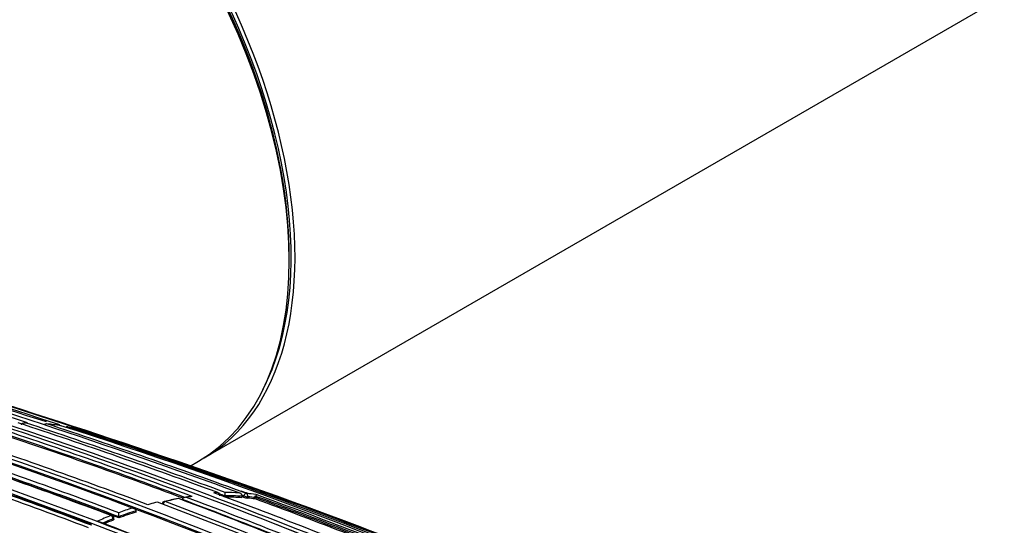
# Model space of a CAD drawing. Units: millimetres. Extents: x 0 to 1289, y 0 to 2564.
# Drawn here: x 908 to 944, y 158 to 176 of the extents above; entities that cross this region are included whole.
import ezdxf
from ezdxf import colors
from ezdxf.entities.mleader import LeaderData, LeaderLine
from ezdxf.math import Vec2, Vec3

# ---------------------------------------------------------------- set-up
doc = ezdxf.new("R2010")
doc.units = ezdxf.units.MM
doc.layers.add('DV6_Défaut', color=7, linetype='Continuous')
doc.layers.add('Défaut', color=7, linetype='Continuous')

# ---------------------------------------------------------------- blocks, each defined once
blk = doc.blocks.new('_DOT')
at = {"color": 0}
blk.add_line((0, 0), (-1, 0), dxfattribs=at)
at = {"color": 0, "const_width": 0.333}
blk.add_lwpolyline([(-0.1665, 0, 1), (0.1665, 0, 1)], format="xyb", close=True, dxfattribs=at)
blk = doc.blocks.new('SE5')
at = {"layer": 'DV6_Défaut', "color": 7, "linetype": 'Continuous'}
for p, q in [((914.673, 160.028), (1183.232, 315.08)), ((908.22, 161.308), (908.15, 161.308)), ((914.136, 159.718), (914.461, 159.905)), ((915.412, 158.593), (915.421, 158.642)), ((915.421, 158.642), (915.422, 158.642)), ((916.043, 158.575), (916.055, 158.623)), ((916.055, 158.623), (916.055, 158.623)), ((916.107, 158.593), (916.119, 158.641)), ((916.262, 158.607), (916.251, 158.559)), ((916.534, 158.528), (916.547, 158.576)), ((916.547, 158.576), (916.547, 158.577)), ((912.684, 158.339), (912.615, 158.32)), ((913.874, 158.506), (913.874, 158.507)), ((911.372, 157.781), (911.371, 157.828)), ((911.551, 157.834), (911.552, 157.881)), ((911.552, 157.881), (911.552, 158.026)), ((911.552, 157.881), (911.552, 157.881)), ((912.183, 158.051), (912.185, 158.098)), ((912.185, 158.098), (912.185, 158.098)), ((911.343, 157.755), (911.343, 157.802))]:
    blk.add_line(p, q, dxfattribs=at)
for centre, radius, start, end in [((836.032, -57.992), 230.876, 71.77972, 73.63561), ((835.741, -59.493), 232.514, 69.82153, 73.56661), ((833.211, -71.869), 245.337, 66.09848, 73.39127), ((851.906, -1.285), 170.445, 69.33766, 74.44152), ((851.341, -3.579), 172.838, 61.20515, 74.39463), ((851.362, -3.613), 172.997, 61.2381, 74.39328), ((833.766, -70.081), 243.314, 72.0116, 73.41019), ((833.789, -70.008), 243.288, 71.89384, 73.41045), ((813.281, -131.94), 308.606, 71.37512, 73.00882), ((847.305, -20.375), 191.097, 69.49838, 71.78986), ((848.405, -18.156), 188.77, 67.11626, 71.88405), ((847.649, -21.169), 191.977, 67.18679, 71.87424), ((843.173, -35.582), 207.248, 69.67325, 71.80688), ((908.14, 157.688), 3.623, 89.1924, 90.3238), ((841.835, -40.309), 212.243, 69.70998, 71.79326), ((908.904, 161.172), 0.1, 84.4473, 140.2836), ((908.144, 153.221), 8.085, 80.7756, 84.453), ((837.452, -55.562), 228.307, 69.81993, 71.75616), ((909.415, 161.105), 0.1, 71.7087, 80.7677), ((853.59, -14.177), 184.057, 59.85196, 72.33558), ((909.675, 161.059), 0.1, 78.822, 123.4684), ((853.522, -15.64), 185.506, 59.99072, 72.37143), ((908.234, 153.721), 7.577, 74.7954, 78.83), ((851.003, -5.25), 174.788, 69.36015, 71.84181), ((847.234, -20.474), 191.041, 69.575, 71.76586), ((847.279, -20.311), 190.919, 69.55666, 71.76657), ((910.191, 160.938), 0.1, 71.6655, 74.7845), ((853.568, -18.126), 187.903, 60.24981, 72.45219), ((852.938, 3.782), 164.807, 69.27116, 71.95656), ((852.555, 2.017), 166.655, 69.26762, 71.9727), ((852.516, 1.854), 166.779, 69.26921, 71.97176), ((852.519, 1.827), 166.983, 69.2967, 71.94698), ((816.105, -125.137), 301.251, 70.15853, 71.55127), ((848.541, -6.195), 175.175, 58.52398, 71.74187), ((849.015, -5.228), 174.065, 69.30065, 71.78438), ((848.608, -6.094), 175.195, 58.52359, 71.74431), ((853.766, 8.199), 159.802, 69.18115, 71.87052), ((853.834, 8.389), 159.6, 69.17946, 71.87222), ((853.659, 7.722), 160.16, 69.23117, 71.8682), ((844.843, -7.396), 173.029, 61.23816, 74.39073), ((845.135, -6.867), 172.449, 61.22522, 74.40231), ((849.712, -0.949), 168.482, 69.36973, 71.94568), ((916.371, 144.835), 13.962, 100.9565, 103.0688), ((915.847, 147.128), 11.604, 100.4279, 102.9539), ((913.736, 158.444), 0.1, 69.4404, 100.4207), ((851.216, -8.229), 178.106, 66.92198, 69.44627), ((915.39, 150.146), 8.557, 98.0926, 99.5452), ((915.68, 148.094), 10.624, 97.8232, 98.9778), ((850.952, -9.909), 179.914, 66.97999, 69.47836), ((915.431, 149.486), 9.278, 91.6409, 92.5166), ((849.718, -17.418), 187.888, 67.29675, 69.66055), ((915.147, 158.664), 0.1, 348.8707, 69.66), ((842.099, -39.381), 211.161, 69.68182, 69.7359), ((914.945, 158.757), 0.491, 346.3993, 0.8533), ((915.485, 149.862), 8.781, 86.2778, 90.412), ((915.433, 149.943), 8.822, 86.6717, 89.9871), ((915.475, 149.836), 8.758, 86.2806, 90.1535), ((852.879, -16.204), 186.064, 70.07761, 70.15917), ((837.763, -54.498), 227.037, 69.81365, 69.83112), ((837.805, -54.361), 226.943, 69.81303, 69.83129), ((916.336, 159.241), 0.687, 250.5617, 262.8533), ((915.476, 150.557), 8.206, 82.3819, 84.8591), ((915.514, 150.413), 8.179, 82.8355, 84.8353), ((915.524, 150.441), 8.2, 82.8329, 84.834), ((852.879, -16.204), 186.064, 67.75272, 69.99746), ((845.781, -34.285), 205.434, 67.80326, 69.85065), ((845.758, -34.612), 205.862, 67.72959, 69.88253), ((845.206, -8.067), 175.211, 58.52367, 71.74307), ((845.241, -8.298), 175.559, 58.52401, 71.73553), ((844.937, -8.994), 176.279, 64.10028, 71.70494), ((916.347, 144.88), 13.993, 107.886, 110.0382), ((851.288, -3.761), 172.982, 61.21319, 69.424), ((915.965, 146.349), 12.431, 103.9605, 105.3079), ((851.333, -5.428), 175.05, 58.72685, 69.38478), ((913.237, 158.341), 0.1, 102.9463, 175.1415), ((851.683, -5.309), 174.936, 58.75645, 69.39532), ((850.962, -9.722), 179.607, 66.94589, 69.49604), ((845.737, -34.426), 205.532, 67.81953, 69.85119), ((813.281, -131.94), 308.606, 70.13304, 70.24985), ((896.121, 96.327), 65.773, 68.80195, 70.4256), ((845.269, -8.087), 175.21, 58.51873, 71.34778), ((916.792, 143.693), 15.261, 111.2085, 113.2172), ((911.271, 157.827), 0.1, 0.1263, 69.2792), ((916.386, 144.8), 13.902, 107.5946, 110.3481), ((916.396, 144.817), 13.933, 107.5931, 110.3472), ((846.867, -41.897), 212.51, 66.05046, 70.29562), ((851.623, 1.734), 166.824, 66.55879, 69.2321), ((916.843, 143.628), 15.203, 111.2076, 112.7651), ((916.838, 143.597), 15.187, 111.2099, 112.5298), ((847.758, -20.707), 191.381, 67.17536, 68.68112)]:
    blk.add_arc(centre, radius, start, end, dxfattribs=at)
for centre, major_axis, ratio, start_param, end_param in [((906.673, 173.884), (8, -13.856), 0.57735, 0, 3.141593), ((906.461, 173.762), (-8, 13.856), 0.57735, 3.141593, 6.283185), ((906.602, 173.843), (-7.95, 13.77), 0.57735, 3.494653, 5.930125), ((906.602, 173.843), (7.9, -13.683), 0.57735, 0.779089, 2.659007), ((908.904, 161.172), (0.0313, 0.095), 0.685552, 0.136091, 1.195849), ((908.904, 161.172), (-0.0097, -0.0995), 0.790034, 2.979775, 3.141593), ((909.415, 161.105), (-0.016, -0.0987), 0.797903, 3.025926, 3.141593), ((909.415, 161.105), (-0.0314, -0.0949), 0.685293, 3.141593, 3.237262), ((909.675, 161.059), (0.0314, 0.0949), 0.685255, 0.074798, 0.901883), ((909.675, 161.059), (-0.0194, -0.0981), 0.801432, 3.050468, 3.141593), ((913.736, 158.444), (0.0181, -0.0984), 0.732813, 2.747979, 3.142757), ((913.736, 158.444), (-0.0351, -0.0936), 0.66826, 3.141593, 3.500009), ((915.147, 158.664), (-0.0029, 0.1), 0.76943, 4.856149, 6.00066), ((915.147, 158.664), (-0.0348, -0.0938), 0.669984, 3.141593, 3.383815), ((916.187, 158.634), (0.0345, 0.0939), 0.670995, 0.160918, 1.736512), ((916.187, 158.634), (-0.0971, 0.0239), 0.122804, 0.828445, 2.488844), ((916.187, 158.634), (0.009, 0.0996), 0.78899, 4.517502, 6.088601), ((913.237, 158.341), (0.0352, 0.0936), 0.667829, 0.394602, 1.970221), ((913.237, 158.341), (0.0224, -0.0975), 0.719317, 3.141593, 3.167097), ((913.237, 158.341), (0.0224, -0.0975), 0.719317, 2.717046, 3.141593), ((911.271, 157.827), (-0.0354, -0.0935), 0.66698, 3.141593, 3.665474), ((911.271, 157.827), (-0.0362, 0.0932), 0.663231, 4.190659, 5.761879), ((911.271, 157.827), (-0.1, -0.0002), 0.369799, 2.368505, 3.141593)]:
    blk.add_ellipse(centre, major_axis=major_axis, ratio=ratio, start_param=start_param, end_param=end_param, dxfattribs=at)
for points, knots in [([(907.999, 161.234), (908.001, 161.243), (908.004, 161.252), (908.009, 161.259), (908.013, 161.267), (908.019, 161.274), (908.026, 161.28), (908.036, 161.288), (908.046, 161.295), (908.058, 161.3), (908.073, 161.306), (908.09, 161.309), (908.106, 161.311), (908.12, 161.312), (908.134, 161.311), (908.148, 161.309), (908.149, 161.309), (908.149, 161.308), (908.15, 161.308)], [0, 0, 0, 0, 0.147765, 0.147765, 0.147765, 0.294466, 0.294466, 0.294466, 0.495551, 0.495551, 0.495551, 0.763434, 0.763434, 0.763434, 0.98915, 0.98915, 0.98915, 1, 1, 1, 1]), ([(908.191, 161.31), (908.2, 161.31), (908.209, 161.309), (908.218, 161.308), (908.219, 161.308), (908.22, 161.308), (908.22, 161.308)], [0, 0, 0, 0, 0.9321793, 0.9321793, 0.9321793, 1, 1, 1, 1]), ([(914.022, 158.587), (914.022, 158.587), (914.021, 158.587), (914.02, 158.588), (914.006, 158.589), (913.991, 158.589), (913.977, 158.587), (913.96, 158.585), (913.944, 158.581), (913.929, 158.573), (913.917, 158.568), (913.907, 158.561), (913.898, 158.553), (913.892, 158.546), (913.886, 158.539), (913.882, 158.532), (913.878, 158.524), (913.875, 158.515), (913.874, 158.507)], [0, 0, 0, 0, 0.010724, 0.010724, 0.010724, 0.242194, 0.242194, 0.242194, 0.512087, 0.512087, 0.512087, 0.71151, 0.71151, 0.71151, 0.855205, 0.855205, 0.855205, 1, 1, 1, 1]), ([(914.234, 158.619), (914.233, 158.619), (914.233, 158.619), (914.232, 158.619), (914.218, 158.62), (914.203, 158.621), (914.189, 158.619), (914.188, 158.619), (914.186, 158.619), (914.185, 158.618)], [0, 0, 0, 0, 0.040934, 0.040934, 0.040934, 0.922498, 0.922498, 0.922498, 1, 1, 1, 1]), ([(916.055, 158.623), (916.057, 158.632), (916.057, 158.642), (916.056, 158.65), (916.055, 158.659), (916.052, 158.668), (916.048, 158.676), (916.043, 158.687), (916.035, 158.697), (916.027, 158.706), (916.015, 158.718), (916.002, 158.728), (915.987, 158.735), (915.974, 158.741), (915.961, 158.746), (915.947, 158.749), (915.947, 158.749), (915.946, 158.749), (915.945, 158.75)], [0, 0, 0, 0, 0.147096, 0.147096, 0.147096, 0.293121, 0.293121, 0.293121, 0.493832, 0.493832, 0.493832, 0.762198, 0.762198, 0.762198, 0.98918, 0.98918, 0.98918, 1, 1, 1, 1]), ([(916.564, 158.69), (916.564, 158.69), (916.564, 158.69), (916.564, 158.69), (916.565, 158.688), (916.565, 158.684), (916.565, 158.678), (916.565, 158.672), (916.564, 158.663), (916.563, 158.652), (916.562, 158.644), (916.56, 158.635), (916.558, 158.624), (916.557, 158.617), (916.555, 158.61), (916.553, 158.602), (916.551, 158.593), (916.549, 158.585), (916.547, 158.577)], [0, 0, 0, 0, 0.010224, 0.010224, 0.010224, 0.26926, 0.26926, 0.26926, 0.546707, 0.546707, 0.546707, 0.737578, 0.737578, 0.737578, 0.868166, 0.868166, 0.868166, 1, 1, 1, 1]), ([(912.185, 158.098), (912.185, 158.107), (912.184, 158.116), (912.181, 158.124), (912.178, 158.131), (912.174, 158.139), (912.168, 158.146), (912.161, 158.155), (912.152, 158.163), (912.141, 158.17), (912.127, 158.179), (912.112, 158.186), (912.095, 158.19), (912.081, 158.194), (912.066, 158.196), (912.051, 158.197), (912.051, 158.197), (912.05, 158.197), (912.049, 158.197)], [0, 0, 0, 0, 0.143007, 0.143007, 0.143007, 0.284896, 0.284896, 0.284896, 0.483197, 0.483197, 0.483197, 0.754142, 0.754142, 0.754142, 0.989351, 0.989351, 0.989351, 1, 1, 1, 1]), ([(911.372, 157.781), (911.372, 157.778), (911.371, 157.775), (911.369, 157.772), (911.366, 157.768), (911.361, 157.764), (911.355, 157.761), (911.352, 157.759), (911.348, 157.757), (911.343, 157.755)], [0, 0, 0, 0, 0.313949, 0.313949, 0.313949, 0.750652, 0.750652, 0.750652, 1, 1, 1, 1])]:
    blk.add_open_spline(points, degree=3, knots=knots, dxfattribs=at)

msp = doc.modelspace()

# ---------------------------------------------------------------- block references
at = {"layer": 'Défaut'}
msp.add_blockref('SE5', (0, 0), dxfattribs=at)

# ---------------------------------------------------------------- leaders
at = {"layer": 'Défaut', "color": 7, "linetype": 'Continuous'}
ml = msp.add_multileader_mtext('Standard', dxfattribs=at)
ml.set_content('{\\pxsm0.9;\\fSolid Edge ISO|b1||i0||c0|p34;\\W1.;08/10/2019\\P}', color=256)
ml.set_leader_properties()
ml.set_arrow_properties(name='DOT')
ml.build(insert=Vec2(0, 0))
ml.multileader.update_dxf_attribs({"leader_type": 0, "dogleg_length": 0, "arrow_head_size": 12})
ctx = ml.context
ctx.base_point, ctx.char_height, ctx.arrow_head_size, ctx.landing_gap_size = Vec3(1040.257, 2557.13), 12, 12, 4.2
notes = []
notes.append((ctx, [(0, (0, 0, 0), (0, 0), (1, 0), 1, [])]))
ctx.mtext.insert = Vec3(1042.257, 2563.25)
for ctx, leaders in notes:
    for number, flags, end, landing, length, lines in leaders:
        leader = LeaderData()
        leader.index, (leader.has_last_leader_line, leader.has_dogleg_vector, leader.attachment_direction) = number, flags
        leader.last_leader_point, leader.dogleg_vector, leader.dogleg_length = Vec3(end), Vec3(landing), length
        for number, points, colour, breaks in lines:
            line = LeaderLine()
            line.index, line.vertices, line.color, line.breaks = number, Vec3.list(points), colors.encode_raw_color(colour), breaks
            leader.lines.append(line)
        ctx.leaders.append(leader)

doc.saveas('drawing.dxf')
